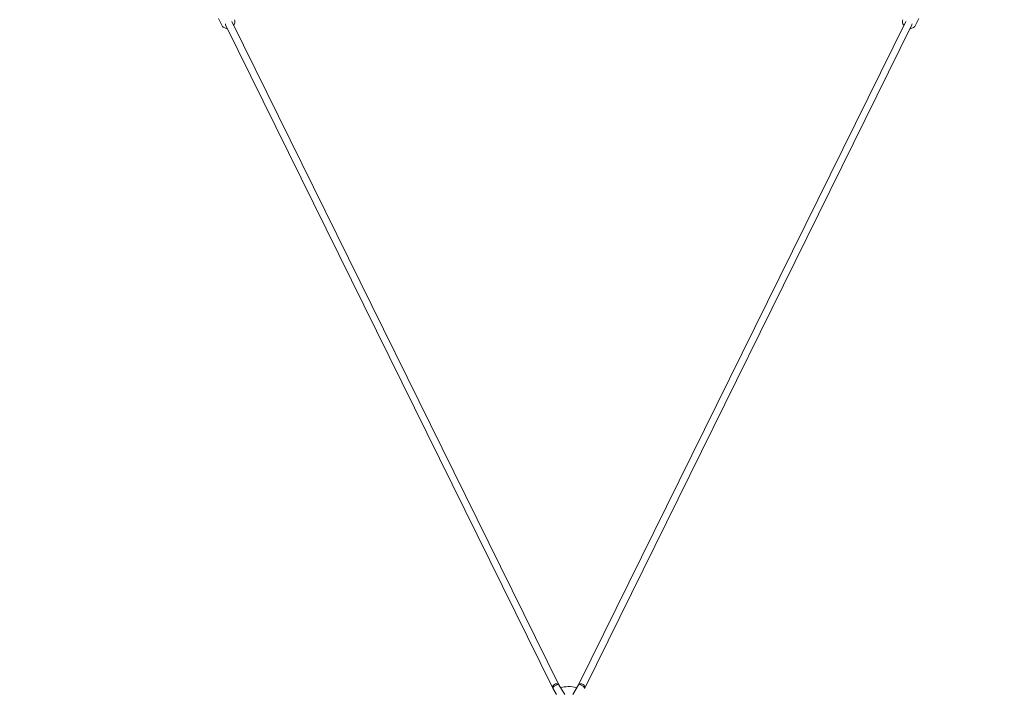
# Model space of a CAD drawing. Units: inches. Extents: x -21277 to -2647, y -7246 to 10154.
# Drawn here: x -14582 to -12002, y 5912 to 7665 of the extents above; entities that cross this region are included whole.
import ezdxf

# ---------------------------------------------------------------- set-up
doc = ezdxf.new("R2010")
doc.units = ezdxf.units.IN
doc.header["$MEASUREMENT"] = 0

# ---------------------------------------------------------------- blocks, each defined once
blk = doc.blocks.new('A$C22A836E2')
at = {"color": 0, "linetype": 'Continuous', "lineweight": 0}
for p, q in [((16929.2, 9024.5), (16938.6, 9005.3)), ((16947.3, 9008.1), (17804.7, 7269.8)), ((16963.5, 9016.1), (17820.6, 7278.1)), ((18729.7, 9016.1), (17872.5, 7278.1)), ((18745.8, 9008.1), (17888.5, 7269.8)), ((18754.5, 9005.3), (18764, 9024.5)), ((17820.5, 7278.2), (17836.1, 7253.2)), ((17857, 7253.2), (17872.6, 7278.2)), ((17805.1, 7269), (17815, 7253))]:
    blk.add_line(p, q, dxfattribs=at)
at = {"color": 0, "linetype": 'Continuous', "lineweight": 0, "extrusion": (2.16151e-16, 1.2326e-32, -1)}
blk.add_arc((-17812.7, 7273.7), 9, 328.1256, 333.7475, dxfattribs=at)
at = {"color": 0, "linetype": 'Continuous', "lineweight": 0, "extrusion": (2.16151e-16, 0, -1)}
blk.add_arc((-17880.4, 7273.7), 9, 206.2525, 211.8744, dxfattribs=at)
at = {"color": 0, "linetype": 'Continuous', "lineweight": 0}
for centre, major_axis, ratio, start_param, end_param in [((16955.4, 9012.1), (-8.07, -3.98), 0.743035, -0.295188, 0), ((18737.7, 9012.1), (8.07, -3.98), 0.743035, 0, 0.295188), ((17880.4, 7273.7), (-7.64, 4.75), 0.321634, -1.897, -0.133189), ((17880.4, 7273.7), (-7.64, 4.75), 0.321634, 3.141593, 4.386186)]:
    blk.add_ellipse(centre, major_axis=major_axis, ratio=ratio, start_param=start_param, end_param=end_param, dxfattribs=at)
at = {"color": 0, "linetype": 'Continuous', "lineweight": 0, "extrusion": (2.32609e-16, -3.3368e-17, -1)}
blk.add_ellipse((17812.7, 7273.7), major_axis=(-8.07, -3.98), ratio=0.743035, start_param=0, end_param=2.952588, dxfattribs=at)
at = {"color": 0, "linetype": 'Continuous', "lineweight": 0, "extrusion": (4.11985e-17, 1.99291e-16, -1)}
for start_param, end_param in [(-1.897, -0.133189), (3.141593, 4.386186)]:
    blk.add_ellipse((17812.7, 7273.7), major_axis=(7.64, 4.75), ratio=0.321634, start_param=start_param, end_param=end_param, dxfattribs=at)
at = {"color": 0, "linetype": 'Continuous', "lineweight": 0, "extrusion": (2.36992e-16, 4.7119e-17, -1)}
blk.add_ellipse((17880.4, 7273.7), major_axis=(-8.07, 3.98), ratio=0.743035, start_param=0.189004, end_param=3.141593, dxfattribs=at)
at = {"color": 0, "linetype": 'Continuous', "lineweight": 0}
for points, knots in [([(16938.6, 9005.3), (16939.3, 9004), (16940.2, 9002.9), (16942.4, 9000.9), (16943.7, 9000.1), (16946.7, 8999), (16948.4, 8998.6), (16950.8, 8998.5), (16951.4, 8998.5), (16952, 8998.5)], [3.492839, 3.492839, 3.492839, 3.492839, 3.787842, 3.787842, 4.091701, 4.091701, 4.411758, 4.411758, 4.526256, 4.526256, 4.526256, 4.526256]), ([(16968.2, 9006.5), (16968.7, 9007.1), (16969.1, 9007.7), (16970.5, 9009.8), (16971.2, 9011.4), (16972.1, 9014.6), (16972.2, 9016.2), (16971.8, 9019), (16971.5, 9020.2), (16970.9, 9021.3)], [5.601033, 5.601033, 5.601033, 5.601033, 5.737829, 5.737829, 6.06705, 6.06705, 6.385636, 6.385636, 6.634431, 6.634431, 6.634431, 6.634431]), ([(18722.2, 9021.3), (18721.6, 9020), (18721.2, 9018.6), (18721, 9015.6), (18721.2, 9014.1), (18722.1, 9011), (18722.8, 9009.4), (18724.1, 9007.5), (18724.5, 9007), (18724.9, 9006.5)], [2.790347, 2.790347, 2.790347, 2.790347, 3.08535, 3.08535, 3.389209, 3.389209, 3.709266, 3.709266, 3.823745, 3.823745, 3.823745, 3.823745]), ([(18741.1, 8998.5), (18741.8, 8998.5), (18742.6, 8998.5), (18745.1, 8998.7), (18746.8, 8999.1), (18749.9, 9000.4), (18751.2, 9001.3), (18753.2, 9003.2), (18753.9, 9004.2), (18754.5, 9005.3)], [4.898522, 4.898522, 4.898522, 4.898522, 5.035337, 5.035337, 5.364558, 5.364558, 5.683144, 5.683144, 5.931939, 5.931939, 5.931939, 5.931939]), ([(17867.8, 7270.5), (17867.5, 7270.6), (17867.3, 7270.6), (17859.9, 7272.8), (17852.4, 7273.7), (17838.3, 7273.4), (17831.7, 7272.4), (17825.4, 7270.5)], [7.5430225, 7.5430225, 7.5430225, 7.5430225, 7.5542207, 7.5542207, 7.8783392, 7.8783392, 8.1649408, 8.1649408, 8.1649408, 8.1649408])]:
    blk.add_open_spline(points, degree=3, knots=knots, dxfattribs=at)
blk = doc.blocks.new('412')
at = {"color": 0, "linetype": 'Continuous', "lineweight": 0, "extrusion": (0, 0, -1)}
for centre, start, end in [((13941.5, 7466.5), 331.2542, 90), ((12345.5, 7466.5), 90, 208.7458)]:
    blk.add_arc(centre, 1500, start, end, dxfattribs=at)
blk.add_blockref('A$C22A836E2', (-30990.1, -1356.7))

msp = doc.modelspace()

# ---------------------------------------------------------------- block references
msp.add_blockref('412', (0, 0))

doc.saveas('drawing.dxf')
